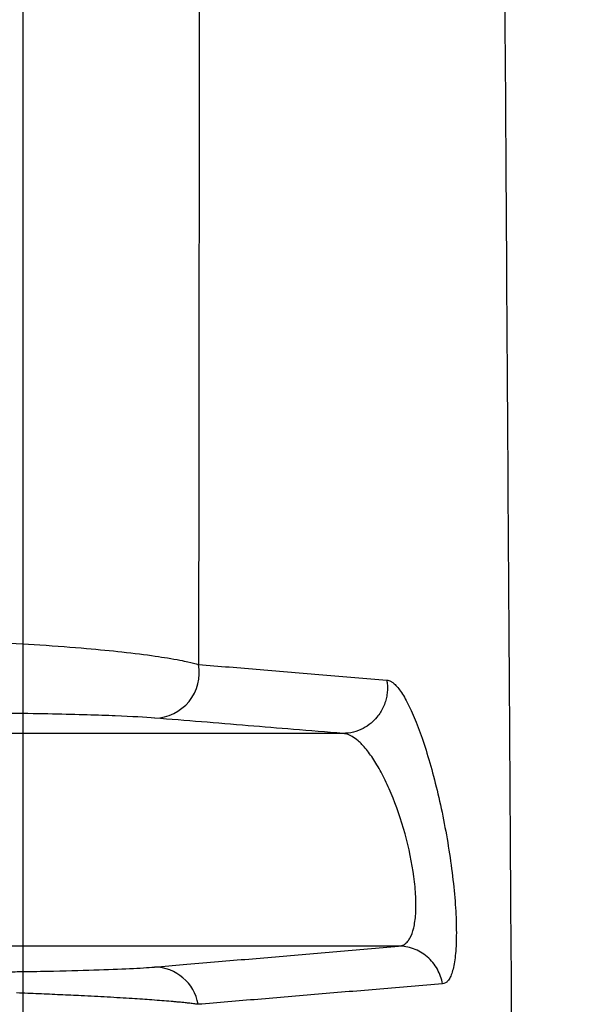
# Model space of a CAD drawing. Units: inches. Extents: x -633.7 to -602.6, y -282.2 to -258.6.
# Drawn here: x -633.2 to -633.2, y -278.9 to -278.9 of the extents above; entities that cross this region are included whole.
import ezdxf

# ---------------------------------------------------------------- set-up
doc = ezdxf.new("R2010")
doc.units = ezdxf.units.IN
doc.header["$MEASUREMENT"] = 0

msp = doc.modelspace()

# ---------------------------------------------------------------- hatches: boundary and pattern name
h = msp.add_hatch()
h.set_pattern_fill('AR-HBONE', color=8, scale=0.01046922407249082)
h.set_pattern_definition([(45, (-630.8383903269457, -285.071541867746), (0, 0.05922287468335759), [0.1256306888698898, -0.04187689628996327]), (135, (-630.8087788896014, -285.0419304304017), (4.649269446095702e-18, 0.05922287468335757), [0.1256306888698898, -0.04187689628996326])])
edge = h.paths.add_edge_path()
edge.add_line((-633.3533572119705, -278.8985341028476), (-633.2358835462046, -278.8985341028476))
edge.add_arc((-633.0450362482259, -278.8899339690822), 0.1910409732140499, 182.580168759478, 220.2351795521443)
edge.add_line((-633.1908768458517, -279.0133324031513), (-631.4688968789222, -279.0133324031513))
edge.add_line((-631.4688968789222, -279.0133324031513), (-631.4688968789222, -279.0747253464458))
edge.add_line((-631.4688968789222, -279.0747253464459), (-633.1876511535244, -279.0747253464459))
edge.add_arc((-633.0821803669726, -279.1874574027527), 0.1543781180576004, 133.0940365708577, 180.95878426122)
edge.add_line((-633.2365368706821, -279.1900406366877), (-633.3533572119705, -279.1900406366877))
edge.add_line((-633.3533572119705, -279.1900406366877), (-633.3533572119705, -278.9021935391343))

# ---------------------------------------------------------------- linework, layer by layer
at = {"color": 7, "linetype": 'Continuous', "lineweight": 25}
for centre, radius, start, end in [((-633.1857582240411, -278.926640936476), 0.0003133448821797053, 271.1456015540346, 10.36385945082218), ((-633.1857590991513, -278.9289820401503), 0.0003112968346094364, 10.01437546100973, 89.1149165091189)]:
    msp.add_arc(centre, radius, start, end, dxfattribs=at)
for points, knots in [([(-633.1866612815231, -278.8350152637576), (-633.1866612731473, -278.8419946063982), (-633.1866612647714, -278.8489739490389), (-633.1866612536795, -278.8575151527208), (-633.1866612514291, -278.8592141522892), (-633.1866612468547, -278.862589707984), (-633.1866612445335, -278.8642665555494), (-633.1866612375059, -278.8692637452717), (-633.1866612327378, -278.8725507223738), (-633.1866612230492, -278.87903357626), (-633.1866612181271, -278.88223037685), (-633.1866612081507, -278.8885264458164), (-633.186661203101, -278.8916229009619), (-633.1866611929609, -278.8976703527863), (-633.1866611878713, -278.90062087588), (-633.186661177659, -278.9063698308262), (-633.1866611725352, -278.9091687487598), (-633.1866611622872, -278.9145974198275), (-633.1866611520392, -278.9198568342437), (-633.1866611418626, -278.924741059434), (-633.1866611317455, -278.9294279930995), (-633.1866611267166, -278.9316729746832), (-633.1866611167468, -278.9359505098136), (-633.1866611118062, -278.937981980785), (-633.1866611020397, -278.9418254666057), (-633.1866610972135, -278.9436380249629), (-633.1866610900782, -278.9461922976202), (-633.1866610877166, -278.9470169651389), (-633.1866610830467, -278.9485901931606), (-633.1866610807409, -278.9493356742667), (-633.1866610693464, -278.9528748214968), (-633.1866610606432, -278.9551288917968), (-633.18666105194, -278.9573829620968)], [0, 0, 0, 0, 0.125, 0.125, 0.15625, 0.15625, 0.1875, 0.1875, 0.25, 0.25, 0.3125, 0.3125, 0.375, 0.375, 0.4375, 0.4375, 0.5, 0.5, 0.5625, 0.625, 0.625, 0.6875, 0.6875, 0.75, 0.75, 0.8125, 0.8125, 0.84375, 0.84375, 0.875, 0.875, 1, 1, 1, 1]), ([(-633.1828694342037, -278.9756727480569), (-633.182874490625, -278.9753117378079), (-633.1828848034579, -278.9745754387166), (-633.1829004964367, -278.9734390269358), (-633.1829167364184, -278.9722416955265), (-633.182933517226, -278.9709729334955), (-633.1829508425963, -278.9696207078589), (-633.1829672170263, -278.9682917467587), (-633.1829824688796, -278.9670036437338), (-633.1829964269468, -278.9657805625426), (-633.1830103711977, -278.9645084848013), (-633.1830242979253, -278.9631822960451), (-633.1830382012657, -278.9617970700965), (-633.1830520571457, -278.9603488237258), (-633.1830677702418, -278.9586421006581), (-633.1830849048138, -278.9567182457671), (-633.1831030265793, -278.9546197640591), (-633.1831197601076, -278.9526261173972), (-633.1831351053441, -278.9507525676236), (-633.1831490551087, -278.9490123862082), (-633.1831721133951, -278.9460852925445), (-633.1832012625592, -278.9422345042138), (-633.1832334075867, -278.9377528254763), (-633.1832586665239, -278.9340853349743), (-633.1832819119672, -278.9306167779968), (-633.1833057513135, -278.9270040510315), (-633.183330782144, -278.9231118346316), (-633.1833602881787, -278.9183933057989), (-633.1833920941333, -278.9131536452229), (-633.1834216545273, -278.9081501665414), (-633.1834407711158, -278.9048445297465), (-633.1834594012641, -278.9015841915892), (-633.183480093346, -278.8979061496939), (-633.1835054225254, -278.8933217784906), (-633.1835282784008, -278.8891596681223), (-633.1835446049124, -278.8861855668102), (-633.1835550939463, -278.8842617003311), (-633.1835607109836, -278.8832303446467), (-633.1835664729781, -278.8821692395746), (-633.1835723753128, -278.8810780222438), (-633.1835784109967, -278.879956312644), (-633.1835845726245, -278.8788037073576), (-633.183590851741, -278.8776197800886), (-633.1835972390578, -278.8764040804494), (-633.1836037239201, -278.8751561325984), (-633.1836102963184, -278.8738754360693), (-633.1836169434048, -278.8725614532401), (-633.1836236586922, -278.8712136216526), (-633.1836304054946, -278.8698313759872), (-633.1836371781772, -278.8684151564939), (-633.1836417882785, -278.8674575790275), (-633.1836441169417, -278.8669738856398)], [0, 0, 0, 0, 0.0190455486477247, 0.03884438240605769, 0.05939437677051477, 0.08069397199716936, 0.102743058681726, 0.1255440693971084, 0.1434002578863654, 0.1612644932287376, 0.1791434440763408, 0.197045842548078, 0.2149828317001074, 0.2329571498222766, 0.2509530195074329, 0.2763499274113454, 0.2999169634020841, 0.3216486629454348, 0.3415407393981564, 0.3595905909194406, 0.3757968529938222, 0.4307740898389018, 0.4722438220788178, 0.5002366136919901, 0.5291696839336205, 0.5628980271036521, 0.592129389763922, 0.6257051718901366, 0.67718357688953, 0.7152597283739293, 0.7399530215394666, 0.7512591863200432, 0.7875777740517801, 0.8204596197105709, 0.8498838980665876, 0.8758499473857394, 0.8828033382321795, 0.8899400400874957, 0.8972609121063007, 0.9047669505441411, 0.9124593012810647, 0.9203392727508473, 0.9284083496054353, 0.9366682071309567, 0.9451207264194728, 0.9537680093869679, 0.9626123950577246, 0.9716564788218756, 0.9809038572645928, 0.9903541193318142, 0.9999999999999999, 0.9999999999999999, 0.9999999999999999, 0.9999999999999999]), ([(-633.1854269887847, -278.8980072686728), (-633.1854271459042, -278.8982416985349), (-633.18542746013, -278.898710538762), (-633.1854279369928, -278.8994109555309), (-633.1854284171137, -278.9001092305546), (-633.1854289013862, -278.9008051482595), (-633.1854293898336, -278.9014987445448), (-633.1854298826878, -278.9021899880569), (-633.1854303801495, -278.9028788655726), (-633.1854308823312, -278.9035653592172), (-633.1854313897254, -278.9042494512894), (-633.1854319013903, -278.904931127675), (-633.1854331420948, -278.906550673), (-633.1854351397538, -278.9092392303187), (-633.1854372378632, -278.9121038109695), (-633.1854390092487, -278.9145559139727), (-633.1854403563647, -278.9163829443258), (-633.1854418351364, -278.9182699200181), (-633.1854431390143, -278.9197982336157), (-633.1854442938761, -278.9210609430447), (-633.1854453639445, -278.9221863187963), (-633.1854464708462, -278.9233016840536), (-633.1854476141949, -278.9244066945503), (-633.185448790907, -278.925502133035), (-633.1854496058485, -278.9262238023832), (-633.1854500132438, -278.9265845701562)], [0, 0, 0, 0, 0.02273170016317245, 0.04546150976133551, 0.0681896653885903, 0.09091614778205243, 0.1136409984067448, 0.1363642612529165, 0.1590859764347107, 0.1818061802595052, 0.2045249052977738, 0.2272421804534782, 0.2499580310349699, 0.3670145020154708, 0.4999211285487353, 0.5465163204065387, 0.6248835607497485, 0.694218811370754, 0.7499785583038971, 0.7916858318130667, 0.8333795754229528, 0.8750585162292014, 0.916721363730719, 0.9583684020710731, 1, 1, 1, 1]), ([(-633.1877238991495, -278.9263981040942), (-633.1876877585698, -278.9263990242316), (-633.1876148072264, -278.926400881569), (-633.1875072780904, -278.9264039978071), (-633.1874000789529, -278.9264074170824), (-633.1872935992508, -278.9264111757934), (-633.1871879711329, -278.9264152756741), (-633.1870834047727, -278.9264197171658), (-633.1869800913265, -278.9264244899422), (-633.1867915799783, -278.9264338999883), (-633.1865249501733, -278.9264495143942), (-633.1862252565077, -278.9264728410132), (-633.1859607935278, -278.9264984684939), (-633.185783114323, -278.926521145004), (-633.1856579325661, -278.926540421574), (-633.1855836600266, -278.9265538040942), (-633.185511247153, -278.9265685323504), (-633.1854731607982, -278.9265785048165), (-633.185450010051, -278.9265845665686)], [0, 0, 0, 0, 0.02952254733207597, 0.05959255498271791, 0.09021548921501822, 0.1213957256355202, 0.1531366049665326, 0.1854404901750942, 0.2183088249484843, 0.2517421935290631, 0.3710854527237537, 0.5016544579254656, 0.6182043890795123, 0.750858312727779, 0.8092774757554888, 0.8749643958800039, 0.923997251398306, 1, 1, 1, 1]), ([(-633.1854500132438, -278.9265845701562), (-633.1853089287695, -278.9265961965115), (-633.1850251351391, -278.9266195831075), (-633.1845926835038, -278.9266557354036), (-633.1843000102364, -278.9266803080005), (-633.1841528405267, -278.9266926642432)], [0, 0, 0, 0, 0.3295311876841862, 0.6628571468965951, 1, 1, 1, 1]), ([(-633.1841528338542, -278.9266926632301), (-633.1841512522961, -278.9267042512245), (-633.1841480153793, -278.9267279679469), (-633.1841482215582, -278.9267647515084), (-633.184152591216, -278.9268027007107), (-633.1841619002569, -278.9268410608386), (-633.1841762454467, -278.9268788546249), (-633.1841956185684, -278.9269150645202), (-633.1842230494299, -278.9269533223071), (-633.1842621517392, -278.9269928116328), (-633.1843166193105, -278.9270289836542), (-633.1843825146045, -278.9270551632078), (-633.1844305725713, -278.9270588181458), (-633.1844550136869, -278.9270606769585)], [0, 0, 0, 0, 0.06434571082395991, 0.1316940025344698, 0.2017699962567896, 0.274196164833288, 0.3484957347112523, 0.4241052706846165, 0.500396493388498, 0.6084541444961584, 0.7306932917868006, 0.8630371432745955, 1, 1, 1, 1]), ([(-633.1841528405267, -278.9266926642432), (-633.1841481284403, -278.9266931409715), (-633.1841386987605, -278.9266940949852), (-633.1841236594214, -278.9267009121849), (-633.1841054415033, -278.9267134229413), (-633.1840836482278, -278.9267346990224), (-633.184049737763, -278.9267784677292), (-633.1840052105586, -278.9268549658767), (-633.1839503404631, -278.9269783385912), (-633.1838955002731, -278.9271302822257), (-633.1838427563492, -278.9273057508515), (-633.183793716783, -278.9275003708161), (-633.1837506106518, -278.927706653438), (-633.1837153038169, -278.9279171897473), (-633.183689723865, -278.9281217483015), (-633.1836750758425, -278.9283116733768), (-633.1836720942509, -278.9284779474954), (-633.1836808046577, -278.9286132225238), (-633.1836972686639, -278.9286957384006), (-633.183715312001, -278.9287423372597), (-633.1837311948032, -278.9287671825888), (-633.1837490564527, -278.9287828427302), (-633.1837625083351, -278.9287848872594), (-633.1837692543282, -278.9287859125716)], [0, 0, 0, 0, 0.02080754258087284, 0.04163940133336917, 0.06257314061991236, 0.09387984953646394, 0.1252736261303299, 0.1874935857011241, 0.2501066157827201, 0.312281913493337, 0.374882807172017, 0.437040466432687, 0.4999327156520099, 0.5623631126097111, 0.6249788145294369, 0.6872599264465077, 0.7498181356757145, 0.8123888874505925, 0.8747408251482716, 0.9059962711468759, 0.9374575437202916, 0.9686355436590838, 1, 1, 1, 1]), ([(-633.1857519592784, -278.9269542187257), (-633.1858172627929, -278.9269489463113), (-633.1859074017332, -278.9269439749786), (-633.1861397543621, -278.92693475781), (-633.1862818322924, -278.9269305075894), (-633.1866290143062, -278.9269230289082), (-633.1868284459748, -278.9269199232445), (-633.1871740610017, -278.926916506735), (-633.1872978790205, -278.9269155736088), (-633.1875597593379, -278.9269142289066), (-633.1876974828272, -278.9269138152861), (-633.1878429059236, -278.926913691548)], [0, 0, 0, 0, 0.2500000000000001, 0.2500000000000001, 0.5000000000000001, 0.5000000000000001, 0.75, 0.75, 0.8750000000000001, 0.8750000000000001, 1, 1, 1, 1]), ([(-633.1844550136872, -278.9270606769198), (-633.1845690453869, -278.9270512482662), (-633.1847875196063, -278.9270331838354), (-633.1851124517798, -278.9270063855999), (-633.1854312013631, -278.9269802223429), (-633.1856450399418, -278.9269628866006), (-633.1857519592784, -278.9269542187257)], [0, 0, 0, 0, 0.2609729063190518, 0.5000000186845179, 0.7499998991655157, 1, 1, 1, 1]), ([(-633.1840731923174, -278.928526373173), (-633.1840676486462, -278.9285260416231), (-633.184051940611, -278.9285251021737), (-633.184029900252, -278.9285152479362), (-633.1840090126824, -278.9284960058772), (-633.1839867316928, -278.9284630963683), (-633.183965602315, -278.9284059063108), (-633.1839516443385, -278.9283085819874), (-633.183951280624, -278.9281875402455), (-633.1839680563004, -278.9280037431169), (-633.1840215570365, -278.9277477927172), (-633.1841037451339, -278.9275110126459), (-633.1841773285474, -278.9273522712678), (-633.1842350821283, -278.9272501606336), (-633.1842842993238, -278.9271808345535), (-633.1843227604708, -278.9271369618384), (-633.1843558213832, -278.927105220202), (-633.1843904721126, -278.9270798737959), (-633.1844260799347, -278.9270634732467), (-633.1844469503092, -278.9270615767455), (-633.1844567988587, -278.9270606818029)], [0, 0, 0, 0, 0.02210376867120881, 0.06263119900612638, 0.09730675866640102, 0.1254294397607238, 0.1878489263637671, 0.2504733633815123, 0.3130463370626919, 0.3754021603720545, 0.4998757744233366, 0.6244263134895823, 0.6871303526936821, 0.7494537388344682, 0.8121586301344816, 0.8451461077457488, 0.8745900727106662, 0.9210366026138713, 0.9627378544050227, 1, 1, 1, 1]), ([(-633.1840731923174, -278.928526373173), (-633.1856730722178, -278.928526373173), (-633.1871453556612, -278.928526373173), (-633.189857939069, -278.928526373173), (-633.1910982593095, -278.928526373173), (-633.1922335299896, -278.928526373173)], [0, 0, 0, 0, 0.5, 0.5, 1, 1, 1, 1]), ([(-633.1857542905469, -278.9286707804572), (-633.1856885022036, -278.9286652585258), (-633.1855508373412, -278.9286537036531), (-633.185273258547, -278.9286301309134), (-633.1849212721154, -278.9285998918526), (-633.1844987229855, -278.928563368741), (-633.1842139197707, -278.9285387079079), (-633.1840715180987, -278.9285263774857)], [0, 0, 0, 0, 0.1194719836818769, 0.2500001267794639, 0.4999999789313059, 0.7499998758205404, 1, 1, 1, 1]), ([(-633.1837692366813, -278.928785909399), (-633.1837750208134, -278.9287528785298), (-633.1837864865853, -278.9287187706689), (-633.1838219106716, -278.928654692512), (-633.1838458937161, -278.9286248599941), (-633.1839029035084, -278.9285759220419), (-633.1839358147757, -278.9285569155945), (-633.1840037481046, -278.9285322571175), (-633.1840386412752, -278.928526556593), (-633.1840715180988, -278.9285263775233)], [0, 0, 0, 0, 0.25, 0.25, 0.5, 0.5, 0.75, 0.75, 1, 1, 1, 1]), ([(-633.1869042626998, -278.9287054514609), (-633.1868665884168, -278.9287050416269), (-633.186828731647, -278.9287045912379), (-633.1867564156315, -278.928703655442), (-633.1867213054522, -278.9287031629665), (-633.186618939781, -278.928701616667), (-633.186554641374, -278.9287004941105), (-633.1863724929539, -278.9286968844928), (-633.1862653150449, -278.9286941572013), (-633.1860761236661, -278.9286881889528), (-633.1859939054178, -278.9286849321234), (-633.1858554532572, -278.9286780932459), (-633.1857988994868, -278.9286745058042), (-633.1857542905469, -278.9286707804572)], [0, 0, 0, 0, 0.06250000000000479, 0.06250000000000479, 0.1250000000000096, 0.1250000000000096, 0.2499999999999994, 0.2499999999999994, 0.4999999999999996, 0.4999999999999996, 0.7499999999999998, 0.7499999999999998, 1, 1, 1, 1]), ([(-633.1837692543282, -278.9287859125716), (-633.1839130812805, -278.9287981789304), (-633.1841997925766, -278.9288226312572), (-633.184623648115, -278.9288586978369), (-633.1850414816074, -278.92889398518), (-633.1853158248243, -278.9289166246882), (-633.1854525461191, -278.9289279072813)], [0, 0, 0, 0, 0.2524681174396464, 0.5032816173521469, 0.7524561342149224, 1, 1, 1, 1]), ([(-633.1854525446143, -278.928927906999), (-633.1854631506951, -278.9289265304214), (-633.1854834856595, -278.9289238911189), (-633.1855166850991, -278.9289200529593), (-633.1855492739056, -278.928916598133), (-633.1855807541104, -278.928913530319), (-633.1856103670467, -278.9289108408186), (-633.1856689874678, -278.9289057223014), (-633.1857621508175, -278.928898239331), (-633.1859091265176, -278.9288884051018), (-633.186071671266, -278.9288787091501), (-633.1862399658651, -278.9288700017338), (-633.1863998814586, -278.9288624138238), (-633.1865476206559, -278.9288559343674), (-633.1866522749356, -278.9288517643579), (-633.1867034171629, -278.9288497265667)], [0, 0, 0, 0, 0.05289969819515302, 0.1014242212719335, 0.1455318541977294, 0.1851881922055364, 0.2203653012818713, 0.2510408861966463, 0.383867217215538, 0.5017548926349793, 0.6309551595623761, 0.750152884358188, 0.8371202835565128, 0.9204042919505832, 1, 1, 1, 1])]:
    msp.add_open_spline(points, degree=3, knots=knots, dxfattribs=at)
for points in [[(-633.1844567988587, -278.9270606818029), (-633.1874886095161, -278.9270606818029), (-633.1900543084082, -278.9270606818029), (-633.1922335299896, -278.9270606818029)], [(-633.1844567988587, -278.9270606818029), (-633.1844562083324, -278.9270606818029), (-633.1844555971682, -278.9270606802576), (-633.1844550136872, -278.9270606769198)], [(-633.1840715180987, -278.9285263774857), (-633.1840720659467, -278.9285263745451), (-633.1840726373161, -278.928526373173), (-633.1840731923174, -278.928526373173)]]:
    msp.add_open_spline(points, degree=3, dxfattribs=at)

doc.saveas('drawing.dxf')
